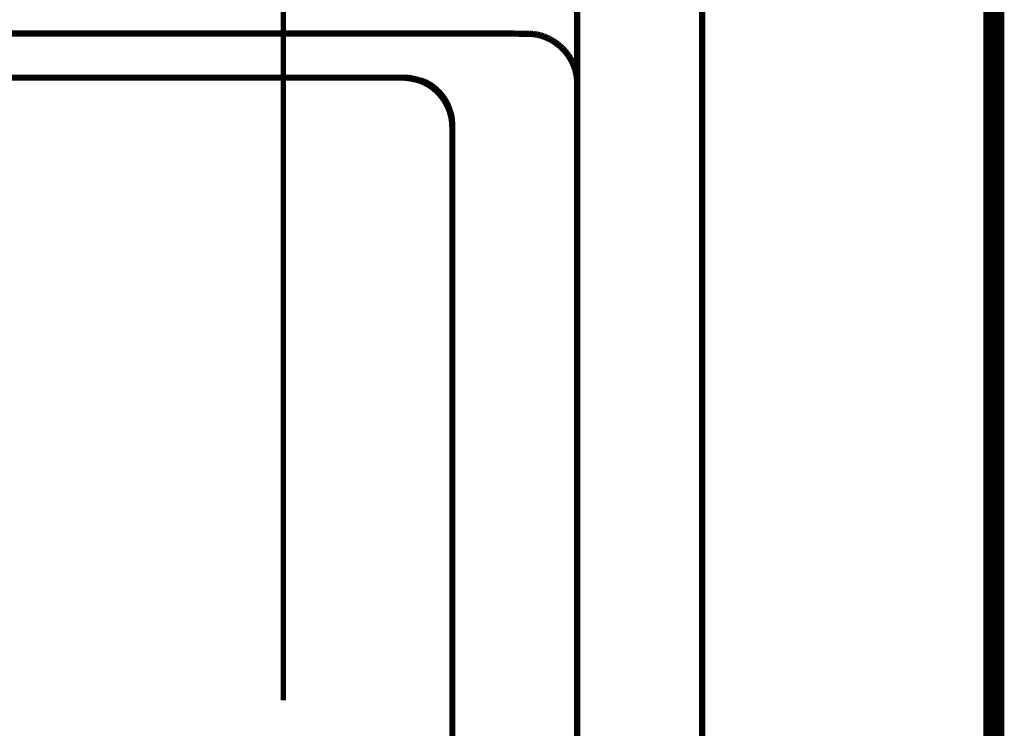
# Model space of a CAD drawing. Extents: x 75 to 478, y -248 to -11.
# Drawn here: x 213 to 230, y -150 to -138 of the extents above; entities that cross this region are included whole.
import ezdxf

# ---------------------------------------------------------------- set-up
doc = ezdxf.new("R2010")
doc.units = 0
for name, pattern in [('AIGENLINE003', [1.4112, 0.7056, -0.7056]), ('AIGENLINE004', [1.7136, 0.01, -1.7036]), ('AIGENLINE005', [0.7056, 0.3528, -0.3528, 0, 0]), ('AIGENLINE012', [0.4939, 0.1411, -0.3528, 0, 0, 0, 0])]:
    doc.linetypes.add(name, pattern=pattern)
for name, color, linetype in [('LAYER_1', 7, 'CONTINUOUS'), ('LAYER_32', 7, 'CONTINUOUS'), ('LAYER_33', 7, 'CONTINUOUS'), ('LAYER_34', 7, 'CONTINUOUS')]:
    doc.layers.add(name, color=color, linetype=linetype)

# ---------------------------------------------------------------- blocks, each defined once
blk = doc.blocks.new('AIGNBL01030E92')
at = {"layer": 'LAYER_1', "const_width": 0.1058}
blk.add_lwpolyline([(216.055, -139.0303), (219.9476, -139.0303)], dxfattribs=at)
blk = doc.blocks.new('AIGNBL01030E93')
at = {"layer": 'LAYER_1', "const_width": 0.1058}
blk.add_lwpolyline([(209.8573, -139.0303), (216.055, -139.0303)], dxfattribs=at)
blk = doc.blocks.new('AIGNBL01030E9F')
at = {"layer": 'LAYER_1', "const_width": 0.1058}
blk.add_lwpolyline([(222.8259, -138.9466), (222.8265, -138.9502)], dxfattribs=at)
blk = doc.blocks.new('AIGNBL01030EA0')
at = {"layer": 'LAYER_1', "const_width": 0.1058}
blk.add_lwpolyline([(222.8345, -138.9915), (222.8265, -138.9502)], dxfattribs=at)
blk = doc.blocks.new('AIGNBL01030EA1')
at = {"layer": 'LAYER_1', "const_width": 0.1058}
blk.add_lwpolyline([(222.8456, -139.0802), (222.8345, -138.9915)], dxfattribs=at)
blk = doc.blocks.new('AIGNBL01030EA2')
at = {"layer": 'LAYER_1', "const_width": 0.1058}
blk.add_lwpolyline([(220.0664, -139.0451), (219.9475, -139.0301)], dxfattribs=at)
blk = doc.blocks.new('AIGNBL01030EA3')
at = {"layer": 'LAYER_1', "const_width": 0.1058}
blk.add_lwpolyline([(220.2514, -139.0901), (220.0664, -139.0451)], dxfattribs=at)
blk = doc.blocks.new('AIGNBL01030EA4')
at = {"layer": 'LAYER_1', "const_width": 0.1058}
blk.add_lwpolyline([(220.4485, -139.2058, 0.0841683), (220.2514, -139.0901)], format="xyb", dxfattribs=at)
blk = doc.blocks.new('AIGNBL01030EA5')
at = {"layer": 'LAYER_1', "const_width": 0.1058}
blk.add_lwpolyline([(220.4969, -139.2487), (220.4485, -139.2058)], dxfattribs=at)
blk = doc.blocks.new('AIGNBL01030EA6')
at = {"layer": 'LAYER_1', "const_width": 0.1058}
blk.add_lwpolyline([(220.673, -139.4935, 0.0909944), (220.4969, -139.2487)], format="xyb", dxfattribs=at)
blk = doc.blocks.new('AIGNBL01030EA7')
at = {"layer": 'LAYER_1', "const_width": 0.1058}
blk.add_lwpolyline([(220.7265, -139.6494), (220.673, -139.4935)], dxfattribs=at)
blk = doc.blocks.new('AIGNBL01030EA8')
at = {"layer": 'LAYER_1', "const_width": 0.1058}
blk.add_lwpolyline([(220.7345, -139.694), (220.7265, -139.6494)], dxfattribs=at)
blk = doc.blocks.new('AIGNBL01030EA9')
at = {"layer": 'LAYER_1', "const_width": 0.1058}
blk.add_lwpolyline([(220.747, -139.8297), (220.7345, -139.694)], dxfattribs=at)
blk = doc.blocks.new('AIGNBL01030EAF')
at = {"layer": 'LAYER_1', "const_width": 0.1058}
blk.add_lwpolyline([(224.9469, -137.4588), (224.9469, -156.2782)], dxfattribs=at)
blk = doc.blocks.new('AIGNBL01030EB0')
at = {"layer": 'LAYER_1', "const_width": 0.1058}
blk.add_lwpolyline([(220.7471, -156.2782), (220.7471, -139.8298)], dxfattribs=at)
blk = doc.blocks.new('AIGNBL01030ED3')
at = {"layer": 'LAYER_1', "const_width": 0.1058}
blk.add_lwpolyline([(221.6359, -138.2903), (205.6127, -138.2903)], dxfattribs=at)
blk = doc.blocks.new('AIGNBL01030ED4')
at = {"layer": 'LAYER_1', "const_width": 0.1058}
blk.add_lwpolyline([(222.8259, -138.9466), (222.8089, -138.8837)], dxfattribs=at)
blk = doc.blocks.new('AIGNBL01030ED5')
at = {"layer": 'LAYER_1', "const_width": 0.1058}
blk.add_lwpolyline([(222.8089, -138.8837), (222.79, -138.8302)], dxfattribs=at)
blk = doc.blocks.new('AIGNBL01030ED6')
at = {"layer": 'LAYER_1', "const_width": 0.1058}
blk.add_lwpolyline([(222.79, -138.8302), (222.7674, -138.7777)], dxfattribs=at)
blk = doc.blocks.new('AIGNBL01030ED7')
at = {"layer": 'LAYER_1', "const_width": 0.1058}
blk.add_lwpolyline([(222.7674, -138.7777), (222.7517, -138.7464)], dxfattribs=at)
blk = doc.blocks.new('AIGNBL01030ED8')
at = {"layer": 'LAYER_1', "const_width": 0.1058}
blk.add_lwpolyline([(222.7517, -138.7464), (222.7258, -138.7005)], dxfattribs=at)
blk = doc.blocks.new('AIGNBL01030ED9')
at = {"layer": 'LAYER_1', "const_width": 0.1058}
blk.add_lwpolyline([(222.7258, -138.7005), (222.6966, -138.656)], dxfattribs=at)
blk = doc.blocks.new('AIGNBL01030EDA')
at = {"layer": 'LAYER_1', "const_width": 0.1058}
blk.add_lwpolyline([(222.6966, -138.656), (222.6719, -138.6223)], dxfattribs=at)
blk = doc.blocks.new('AIGNBL01030EDB')
at = {"layer": 'LAYER_1', "const_width": 0.1058}
blk.add_lwpolyline([(222.6719, -138.6223), (222.6318, -138.5743)], dxfattribs=at)
blk = doc.blocks.new('AIGNBL01030EDC')
at = {"layer": 'LAYER_1', "const_width": 0.1058}
blk.add_lwpolyline([(222.6318, -138.5743), (222.5876, -138.5287)], dxfattribs=at)
blk = doc.blocks.new('AIGNBL01030EDD')
at = {"layer": 'LAYER_1', "const_width": 0.1058}
blk.add_lwpolyline([(222.5876, -138.5287), (222.5544, -138.4984)], dxfattribs=at)
blk = doc.blocks.new('AIGNBL01030EDE')
at = {"layer": 'LAYER_1', "const_width": 0.1058}
blk.add_lwpolyline([(222.5544, -138.4984), (222.5197, -138.4698)], dxfattribs=at)
blk = doc.blocks.new('AIGNBL01030EDF')
at = {"layer": 'LAYER_1', "const_width": 0.1058}
blk.add_lwpolyline([(222.5197, -138.4698), (222.465, -138.4303)], dxfattribs=at)
blk = doc.blocks.new('AIGNBL01030EE0')
at = {"layer": 'LAYER_1', "const_width": 0.1058}
blk.add_lwpolyline([(222.465, -138.4303), (222.4268, -138.4065)], dxfattribs=at)
blk = doc.blocks.new('AIGNBL01030EE1')
at = {"layer": 'LAYER_1', "const_width": 0.1058}
blk.add_lwpolyline([(222.4268, -138.4065), (222.3637, -138.3726)], dxfattribs=at)
blk = doc.blocks.new('AIGNBL01030EE2')
at = {"layer": 'LAYER_1', "const_width": 0.1058}
blk.add_lwpolyline([(222.3637, -138.3726), (222.3226, -138.354)], dxfattribs=at)
blk = doc.blocks.new('AIGNBL01030EE3')
at = {"layer": 'LAYER_1', "const_width": 0.1058}
blk.add_lwpolyline([(222.3226, -138.354), (222.2806, -138.3376)], dxfattribs=at)
blk = doc.blocks.new('AIGNBL01030EE4')
at = {"layer": 'LAYER_1', "const_width": 0.1058}
blk.add_lwpolyline([(222.2806, -138.3376), (222.216, -138.3175)], dxfattribs=at)
blk = doc.blocks.new('AIGNBL01030EE5')
at = {"layer": 'LAYER_1', "const_width": 0.1058}
blk.add_lwpolyline([(222.216, -138.3175), (222.172, -138.3071)], dxfattribs=at)
blk = doc.blocks.new('AIGNBL01030EE6')
at = {"layer": 'LAYER_1', "const_width": 0.1058}
blk.add_lwpolyline([(222.172, -138.3071), (222.1002, -138.2962)], dxfattribs=at)
blk = doc.blocks.new('AIGNBL01030EE7')
at = {"layer": 'LAYER_1', "const_width": 0.1058}
blk.add_lwpolyline([(222.1002, -138.2962), (222.0423, -138.2929)], dxfattribs=at)
blk = doc.blocks.new('AIGNBL01030EE8')
at = {"layer": 'LAYER_1', "const_width": 0.1058}
blk.add_lwpolyline([(222.0423, -138.2929), (221.9569, -138.2915)], dxfattribs=at)
blk = doc.blocks.new('AIGNBL01030EE9')
at = {"layer": 'LAYER_1', "const_width": 0.1058}
blk.add_lwpolyline([(221.9569, -138.2915), (221.8687, -138.2915)], dxfattribs=at)
blk = doc.blocks.new('AIGNBL01030EEA')
at = {"layer": 'LAYER_1', "const_width": 0.1058}
blk.add_lwpolyline([(221.753, -138.2907), (221.8687, -138.2915)], dxfattribs=at)
blk = doc.blocks.new('AIGNBL01030EEB')
at = {"layer": 'LAYER_1', "const_width": 0.1058}
blk.add_lwpolyline([(221.7531, -138.2907), (221.6359, -138.2903)], dxfattribs=at)
blk = doc.blocks.new('AIGNBL01030EEC')
at = {"layer": 'LAYER_1', "linetype": 'AIGENLINE003', "const_width": 0.1058, "flags": 128}
blk.add_lwpolyline([(222.847, -132.977), (222.847, -156.8004)], dxfattribs=at)
blk = doc.blocks.new('AIGNBL01030EEE')
at = {"layer": 'LAYER_1', "linetype": 'AIGENLINE004', "const_width": 0.1058, "flags": 128}
blk.add_lwpolyline([(220.7472, -139.8636, 0.3927986), (219.9756, -139.0307)], format="xyb", dxfattribs=at)
blk = doc.blocks.new('AIGNBL01030EEF')
at = {"layer": 'LAYER_1', "linetype": 'AIGENLINE004', "const_width": 0.1058, "flags": 128}
blk.add_lwpolyline([(219.9756, -139.0307), (219.9475, -139.0301)], dxfattribs=at)
blk = doc.blocks.new('AIGNBL01020DCB')
at = {"layer": 'LAYER_1'}
for name in ['AIGNBL01030EEC', 'AIGNBL01030EAF', 'AIGNBL01030ED3', 'AIGNBL01030EEB', 'AIGNBL01030EEA', 'AIGNBL01030EE9', 'AIGNBL01030EE8', 'AIGNBL01030EE7', 'AIGNBL01030EE6', 'AIGNBL01030EE5', 'AIGNBL01030EE4', 'AIGNBL01030EE3', 'AIGNBL01030EE2', 'AIGNBL01030EE1', 'AIGNBL01030EE0', 'AIGNBL01030EDF', 'AIGNBL01030EDE', 'AIGNBL01030EDD', 'AIGNBL01030EDC', 'AIGNBL01030EDB', 'AIGNBL01030EDA', 'AIGNBL01030ED9', 'AIGNBL01030ED8', 'AIGNBL01030ED7', 'AIGNBL01030ED6', 'AIGNBL01030ED5', 'AIGNBL01030ED4', 'AIGNBL01030E93', 'AIGNBL01030E92', 'AIGNBL01030EA2', 'AIGNBL01030EEF', 'AIGNBL01030EEE', 'AIGNBL01030EA3', 'AIGNBL01030E9F', 'AIGNBL01030EA0', 'AIGNBL01030EA1', 'AIGNBL01030EA4', 'AIGNBL01030EA5', 'AIGNBL01030EA6', 'AIGNBL01030EA7', 'AIGNBL01030EA8', 'AIGNBL01030EA9', 'AIGNBL01030EB0']:
    blk.add_blockref(name, (0, 0), dxfattribs=at)
blk = doc.blocks.new('AIGNBL01010DA2')
at = {"layer": 'LAYER_1'}
blk.add_blockref('AIGNBL01020DCB', (0, 0), dxfattribs=at)
blk = doc.blocks.new('AIGNBL20010002')
at = {"layer": 'LAYER_32', "linetype": 'AIGENLINE005', "const_width": 0.0882, "flags": 128}
blk.add_lwpolyline([(222.847, -124.4162), (222.847, -158.3972)], dxfattribs=at)

msp = doc.modelspace()

# ---------------------------------------------------------------- linework, layer by layer
at = {"layer": 'LAYER_33', "const_width": 0.3528}
msp.add_lwpolyline([(229.8471, -71.3321), (229.8471, -230.5782)], dxfattribs=at)
msp.add_lwpolyline([(229.8471, -71.3321), (229.8471, -230.5782)], dxfattribs=at)
at = {"layer": 'LAYER_34', "linetype": 'AIGENLINE012', "const_width": 0.0882, "flags": 128}
msp.add_lwpolyline([(217.9068, -113.1018), (217.9068, -149.4896)], dxfattribs=at)

# ---------------------------------------------------------------- block references
at = {"layer": 'LAYER_1'}
msp.add_blockref('AIGNBL01010DA2', (0, 0), dxfattribs=at)
at = {"layer": 'LAYER_32'}
msp.add_blockref('AIGNBL20010002', (0, 0), dxfattribs=at)

doc.saveas('drawing.dxf')
